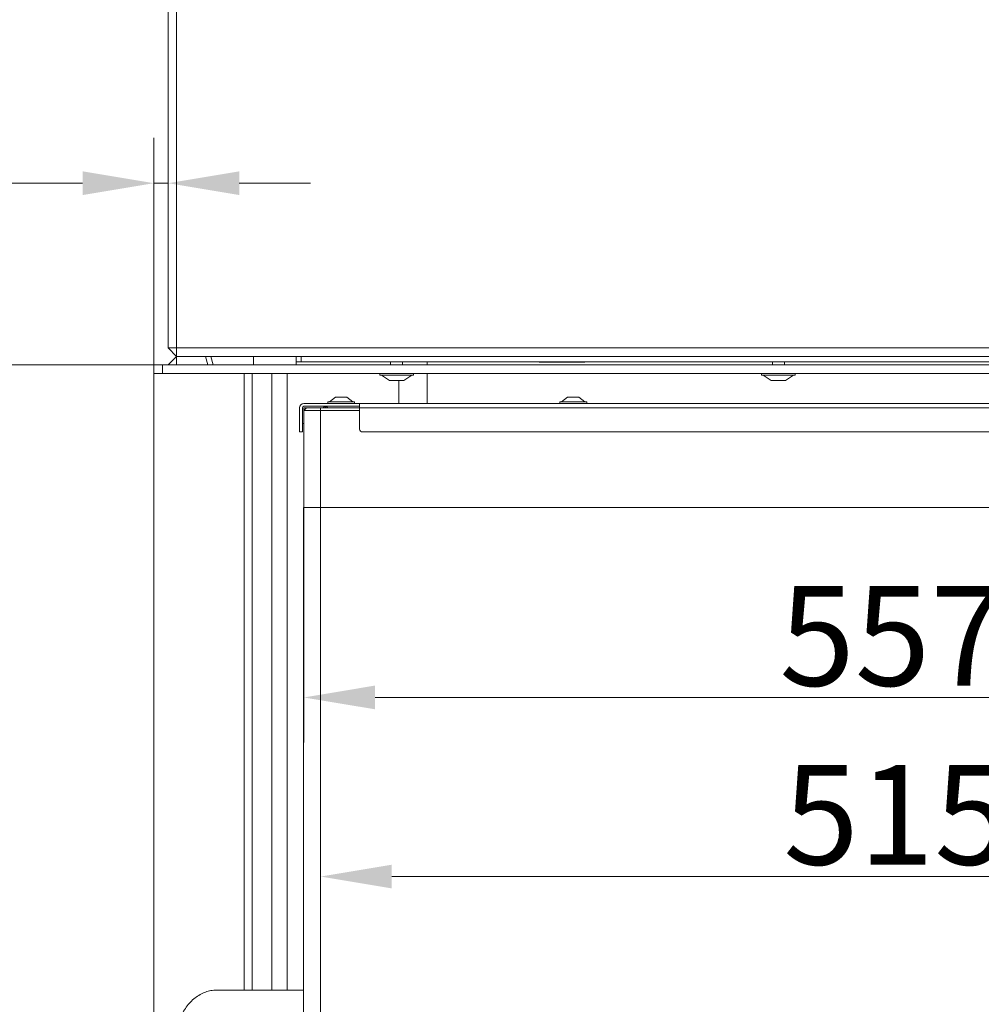
# Model space of a CAD drawing. Extents: x 550 to 3872, y -923 to 3397.
# Drawn here: x 1697 to 2034, y 1217 to 1563 of the extents above; entities that cross this region are included whole.
import ezdxf

# ---------------------------------------------------------------- set-up
doc = ezdxf.new("R2010")
doc.units = 0
doc.header["$LTSCALE"] = 5
doc.layers.add('Bemaßungen(Brunner)', color=7, linetype='Continuous', lineweight=25)
doc.layers.add('LAYER15', color=30, linetype='Continuous')
doc.styles.add('Brunner 2014', font='arial.ttf', dxfattribs={"height": 35})
doc.dimstyles.new('Brunner 2014', dxfattribs={"dimscale": 5, "dimtxt": 35, "dimasz": 5, "dimexe": 3.175, "dimexo": 0, "dimgap": 0.762, "dimtad": 1, "dimdec": 0, "dimrnd": 1e-08, "dimtxsty": 'Brunner 2014', "dimcen": 0.09, "dimdle": 10, "dimclrd": 7, "dimclre": 7, "dimclrt": 7, "dimadec": 1, "dimazin": 2, "dimtfac": 0.666667, "dimtdec": 0, "dimtmove": 0, "dimatfit": 3, "dimldrblk": 'Filled-1', "dimfxl": 1, "dimtolj": 1, "dimlwd": 5, "dimlwe": 5, "dimarcsym": 0})

# ---------------------------------------------------------------- blocks, each defined once
blk = doc.blocks.new('*D164')
at = {"layer": 'Defpoints', "color": 0, "lineweight": 5}
for p in [(1748.69, 1505.45), (1748.69, 1447.62), (1743.69, 1438.62)]:
    blk.add_point(p, dxfattribs=at)
at = {"layer": 'LAYER15', "color": 7, "linetype": 'Continuous', "lineweight": 5}
for p, q in [((1743.69, 1438.62), (1743.69, 1521.33)), ((1748.69, 1447.62), (1748.69, 1521.33)), ((1718.69, 1505.45), (1629.73, 1505.45)), ((1748.69, 1505.45), (1743.69, 1505.45)), ((1773.69, 1505.45), (1798.69, 1505.45))]:
    blk.add_line(p, q, dxfattribs=at)
at = {"layer": 'LAYER15', "color": 7, "lineweight": 5}
for points in [[(1718.69, 1509.62), (1718.69, 1501.29), (1743.69, 1505.45)], [(1773.69, 1509.62), (1773.69, 1501.29), (1748.69, 1505.45)]]:
    blk.add_solid(points, dxfattribs=at)
at = {"layer": 'LAYER15', "color": 30, "lineweight": 5, "insert": (1645.14, 1544.86), "char_height": 35, "attachment_point": 2, "style": 'Brunner 2014'}
blk.add_mtext('\\A1;5', dxfattribs=at)
blk = doc.blocks.new('Filled-1')
at = {"color": 0}
for p, q in [((0, 0), (-1, 0.167)), ((-1, 0.167), (-1, -0.167)), ((-1, 0), (0, 0)), ((-1, -0.167), (0, 0))]:
    blk.add_line(p, q, dxfattribs=at)
at = {"color": 0, "flags": 128}
blk.add_lwpolyline([(-1, -0.167), (0, 0), (-1, 0.167), (-1, -0.167)], dxfattribs=at)
at = {"color": 0}
blk.add_solid([(-1, -0.167), (0, 0), (-1, 0.167), (-1, -0.167)], dxfattribs=at)
blk = doc.blocks.new('*D165')
at = {"layer": 'Defpoints', "color": 0, "lineweight": 5}
for p in [(1743.69, 1441.62), (1612.44, 991.12), (1743.69, 991.12)]:
    blk.add_point(p, dxfattribs=at)
at = {"layer": 'LAYER15', "color": 7, "linetype": 'Continuous', "lineweight": 5}
for p, q in [((1743.69, 1441.62), (1596.57, 1441.62)), ((1612.44, 1416.62), (1612.44, 1016.12)), ((1743.69, 991.12), (1596.57, 991.12))]:
    blk.add_line(p, q, dxfattribs=at)
at = {"layer": 'LAYER15', "color": 7, "lineweight": 5}
for points in [[(1608.28, 1416.62), (1616.61, 1416.62), (1612.44, 1441.62)], [(1608.28, 1016.12), (1616.61, 1016.12), (1612.44, 991.12)]]:
    blk.add_solid(points, dxfattribs=at)
at = {"layer": 'LAYER15', "color": 30, "lineweight": 5, "insert": (1572.89, 1212.97), "char_height": 35, "attachment_point": 2, "rotation": 90, "style": 'Brunner 2014'}
blk.add_mtext('\\A1;451', dxfattribs=at)
blk = doc.blocks.new('*D184')
at = {"layer": 'Bemaßungen(Brunner)', "color": 7, "linetype": 'Continuous', "lineweight": 5}
for p, q in [((2352.94, 1428.12), (2352.94, 1309)), ((1796.34, 1426.62), (1796.34, 1309)), ((2327.94, 1324.87), (1821.34, 1324.87))]:
    blk.add_line(p, q, dxfattribs=at)
at = {"layer": 'Bemaßungen(Brunner)', "color": 7, "lineweight": 5}
for points in [[(1821.34, 1329.04), (1821.34, 1320.71), (1796.34, 1324.87)], [(2327.94, 1329.04), (2327.94, 1320.71), (2352.94, 1324.87)]]:
    blk.add_solid(points, dxfattribs=at)
at = {"layer": 'Defpoints', "color": 0, "lineweight": 5}
for p in [(2352.94, 1428.12), (1796.34, 1426.62), (1796.34, 1324.87)]:
    blk.add_point(p, dxfattribs=at)
at = {"layer": 'Bemaßungen(Brunner)', "color": 7, "lineweight": 5, "insert": (2003.01, 1346.48), "char_height": 35, "attachment_point": 5, "style": 'Brunner 2014'}
blk.add_mtext('\\A1;557', dxfattribs=at)
blk = doc.blocks.new('*D185')
at = {"layer": 'Bemaßungen(Brunner)', "color": 7, "linetype": 'Continuous', "lineweight": 5}
for p, q in [((1802.24, 1391.62), (1802.24, 1246.11)), ((2317.24, 1391.62), (2317.24, 1246.11)), ((2292.24, 1261.98), (1827.24, 1261.98))]:
    blk.add_line(p, q, dxfattribs=at)
at = {"layer": 'Bemaßungen(Brunner)', "color": 7, "lineweight": 5}
for points in [[(1827.24, 1266.15), (1827.24, 1257.82), (1802.24, 1261.98)], [(2292.24, 1266.15), (2292.24, 1257.82), (2317.24, 1261.98)]]:
    blk.add_solid(points, dxfattribs=at)
at = {"layer": 'Defpoints', "color": 0, "lineweight": 5}
for p in [(1802.24, 1391.62), (2317.24, 1391.62), (1802.24, 1261.98)]:
    blk.add_point(p, dxfattribs=at)
at = {"layer": 'Bemaßungen(Brunner)', "color": 7, "lineweight": 5, "insert": (2004.41, 1283.66), "char_height": 35, "attachment_point": 5, "style": 'Brunner 2014'}
blk.add_mtext('\\A1;515', dxfattribs=at)

msp = doc.modelspace()

# ---------------------------------------------------------------- linework, layer by layer
at = {"color": 7, "linetype": 'Continuous', "lineweight": 5}
for p, q in [((1748.69, 1733.62), (1748.69, 1447.62)), ((1751.69, 1447.62), (1751.69, 1733.62)), ((1751.69, 1447.62), (1748.69, 1447.62)), ((1751.69, 1444.62), (1748.69, 1447.62)), ((2605.69, 1447.62), (1751.69, 1447.62)), ((1751.69, 1447.62), (1751.69, 1444.62)), ((1751.69, 1444.62), (1748.69, 1441.62)), ((1751.69, 1444.62), (2605.69, 1444.62)), ((1751.69, 1441.62), (1751.69, 1444.62)), ((1762.62, 1441.62), (1761.81, 1444.62)), ((1764.49, 1441.62), (1763.69, 1444.62)), ((1778.69, 1441.62), (1778.69, 1444.62)), ((1793.69, 1442.72), (1793.69, 1444.62)), ((1795.45, 1442.72), (1793.69, 1442.72)), ((1793.69, 1442.72), (1793.69, 1441.62)), ((1795.45, 1442.72), (1795.45, 1444.62)), ((1795.45, 1442.72), (1799.69, 1442.72)), ((2372.94, 1442.72), (1799.69, 1442.72)), ((1839.69, 1442.72), (1839.69, 1441.62)), ((1878.94, 1442.57), (1878.94, 1442.72)), ((1894.94, 1442.57), (1878.94, 1442.57)), ((1894.94, 1442.72), (1894.94, 1442.57)), ((1839.69, 1438.62), (1839.69, 1428.12)), ((1796.34, 1428.12), (1800.74, 1428.12)), ((1800.74, 1428.12), (1800.94, 1428.12)), ((1800.94, 1428.12), (1812.42, 1428.12)), ((1804.74, 1428.12), (1804.74, 1428.67)), ((1804.74, 1428.67), (1814.14, 1428.67)), ((1805.34, 1428.67), (1807.44, 1430.32)), ((1807.44, 1430.32), (1811.44, 1430.32)), ((1811.44, 1430.32), (1813.54, 1428.67)), ((1813.13, 1428.12), (1812.42, 1428.12)), ((1815.94, 1428.12), (1813.13, 1428.12)), ((1814.14, 1428.67), (1814.14, 1428.12)), ((1815.94, 1428.12), (1815.94, 1426.62)), ((2352.94, 1428.12), (1815.94, 1428.12)), ((1886.24, 1428.12), (1886.24, 1428.67)), ((1886.24, 1428.67), (1895.64, 1428.67)), ((1886.84, 1428.67), (1888.94, 1430.32)), ((1888.94, 1430.32), (1892.94, 1430.32)), ((1892.94, 1430.32), (1895.04, 1428.67)), ((1895.64, 1428.67), (1895.64, 1428.12)), ((1794.84, 1419.12), (1794.84, 1426.62)), ((1795.84, 1419.12), (1795.84, 1426.62)), ((1796.34, 1427.12), (1800.74, 1427.12)), ((1797.34, 1426.62), (1796.34, 1425.62)), ((1796.34, 1426.47), (1796.34, 1425.62)), ((1796.34, 1425.62), (1802.24, 1425.62)), ((1796.34, 1391.62), (1796.34, 1425.62)), ((1797.34, 1426.62), (1796.49, 1426.62)), ((1802.24, 1426.62), (1797.34, 1426.62)), ((1800.94, 1427.12), (1800.74, 1427.12)), ((1800.94, 1427.12), (1804.44, 1427.12)), ((1815.94, 1426.62), (1802.24, 1426.62)), ((1802.24, 1426.62), (1802.24, 1425.62)), ((1802.24, 1425.62), (1815.94, 1425.62)), ((1802.24, 1391.62), (1802.24, 1425.62)), ((1803.94, 1427.06), (1803.94, 1426.62)), ((1815.94, 1427.12), (1804.44, 1427.12)), ((2352.94, 1426.62), (1815.94, 1426.62)), ((1815.94, 1419.12), (1815.94, 1426.62)), ((1795.84, 1421.12), (1796.34, 1421.12)), ((1794.84, 1419.12), (1794.84, 1418.12)), ((1794.84, 1418.12), (1795.84, 1418.12)), ((1795.84, 1418.12), (1795.84, 1419.12)), ((2351.94, 1418.12), (1816.94, 1418.12)), ((1802.24, 1391.62), (1796.24, 1391.62)), ((1796.24, 1042.62), (1796.24, 1391.62)), ((2317.24, 1391.62), (1802.24, 1391.62)), ((1802.24, 1042.62), (1802.24, 1391.62)), ((1796.24, 1376.8), (1796.24, 1376.37)), ((1765.77, 1222.12), (1779.44, 1222.12)), ((1796.24, 1222.12), (1779.44, 1222.12))]:
    msp.add_line(p, q, dxfattribs=at)
for centre, radius, start, end in [((1796.34, 1426.62), 1.5, 90, 180), ((1796.49, 1426.47), 0.65, 90, 180), ((1796.34, 1426.62), 0.5, 90, 180), ((1796.49, 1426.47), 0.15, 90, 180), ((1804.44, 1425.12), 2, 104.4775, 131.4096), ((1804.44, 1425.12), 2, 90, 104.4775), ((1803.44, 1425.12), 2, 48.5904, 75.5225), ((1816.94, 1419.12), 1, 180, 270)]:
    msp.add_arc(centre, radius, start, end, dxfattribs=at)
msp.add_open_spline([(1751.51, 1207.52), (1751.6, 1207.95), (1751.83, 1209.15), (1752.4, 1211.07), (1753.3, 1213.22), (1754.42, 1215.24), (1755.76, 1217.07), (1757.29, 1218.68), (1759, 1220.02), (1760.83, 1221.06), (1762.75, 1221.76), (1764.41, 1222.08), (1765.42, 1222.11), (1765.77, 1222.12)], degree=3, knots=[0, 0, 0, 0, 0.055867, 0.155207, 0.254985, 0.355269, 0.456077, 0.557117, 0.657749, 0.757109, 0.854364, 0.949082, 1, 1, 1, 1], dxfattribs=at)
at = {"layer": 'LAYER15', "linetype": 'Continuous', "lineweight": 5}
for p, q in [((1826.82, 1441.62), (1826.82, 1442.72)), ((1831.02, 1442.72), (1831.02, 1441.62)), ((1960.82, 1441.62), (1960.82, 1442.72)), ((1965.02, 1442.72), (1965.02, 1441.62)), ((1746.69, 1441.62), (1743.69, 1441.62)), ((1743.69, 1441.62), (1743.69, 1438.62)), ((1743.69, 1441.62), (2371.44, 1441.62)), ((1743.69, 1190.17), (1743.69, 1438.62)), ((1743.69, 1438.62), (1746.69, 1438.62)), ((1746.69, 1438.62), (1746.69, 1441.62)), ((1746.69, 1438.62), (2371.44, 1438.62)), ((1775.45, 1222.12), (1775.45, 1438.62)), ((1778.17, 1222.12), (1778.17, 1438.62)), ((1785.07, 1222.12), (1785.07, 1438.62)), ((1790.51, 1222.12), (1790.51, 1438.62)), ((1823.02, 1438.07), (1823.02, 1438.62)), ((1834.82, 1438.62), (1834.82, 1438.07)), ((1957.02, 1438.07), (1957.02, 1438.62)), ((1968.82, 1438.62), (1968.82, 1438.07)), ((1833.09, 1438.07), (1823.02, 1438.07)), ((1826.42, 1436.12), (1823.62, 1438.07)), ((1830.69, 1436.12), (1826.42, 1436.12)), ((1829.69, 1436.12), (1829.69, 1428.12)), ((1831.42, 1436.12), (1830.69, 1436.12)), ((1834.22, 1438.07), (1831.42, 1436.12)), ((1834.82, 1438.07), (1833.09, 1438.07)), ((1968.82, 1438.07), (1957.02, 1438.07)), ((1960.42, 1436.12), (1957.62, 1438.07)), ((1965.42, 1436.12), (1960.42, 1436.12)), ((1968.22, 1438.07), (1965.42, 1436.12))]:
    msp.add_line(p, q, dxfattribs=at)

# ---------------------------------------------------------------- dimensions: what is measured, and where the dimension line sits
at = {"layer": 'Bemaßungen(Brunner)', "lineweight": 5}
for base, p1, p2, picture, middle in [((1796.34, 1324.87), (2352.94, 1428.12), (1796.34, 1426.62), '*D184', (2003.01, 1324.87)), ((1802.24, 1261.98), (2317.24, 1391.62), (1802.24, 1391.62), '*D185', (2004.41, 1261.98))]:
    dim = msp.add_linear_dim(base=base, p1=p1, p2=p2, angle=180, dimstyle='Brunner 2014', dxfattribs=at)
    dim.commit()
    dim.dimension.update_dxf_attribs({"geometry": picture, "text_midpoint": middle, "dimtype": 160})
at = {"layer": 'LAYER15', "lineweight": 5}
for base, p1, p2, angle, picture, middle in [((1748.69, 1505.45), (1743.69, 1438.62), (1748.69, 1447.62), 180, '*D164', (1645.14, 1505.45)), ((1612.44455755, 991.11884128), (1743.68793047, 1441.61884128), (1743.68793047, 991.11884128), 90, '*D165', (1612.44455755, 1212.97181056))]:
    dim = msp.add_linear_dim(base=base, p1=p1, p2=p2, angle=angle, dimstyle='Brunner 2014', override={"dimclrt": 30}, dxfattribs=at)
    dim.commit()
    dim.dimension.update_dxf_attribs({"geometry": picture, "text_midpoint": middle, "dimtype": 160})

doc.saveas('drawing.dxf')
